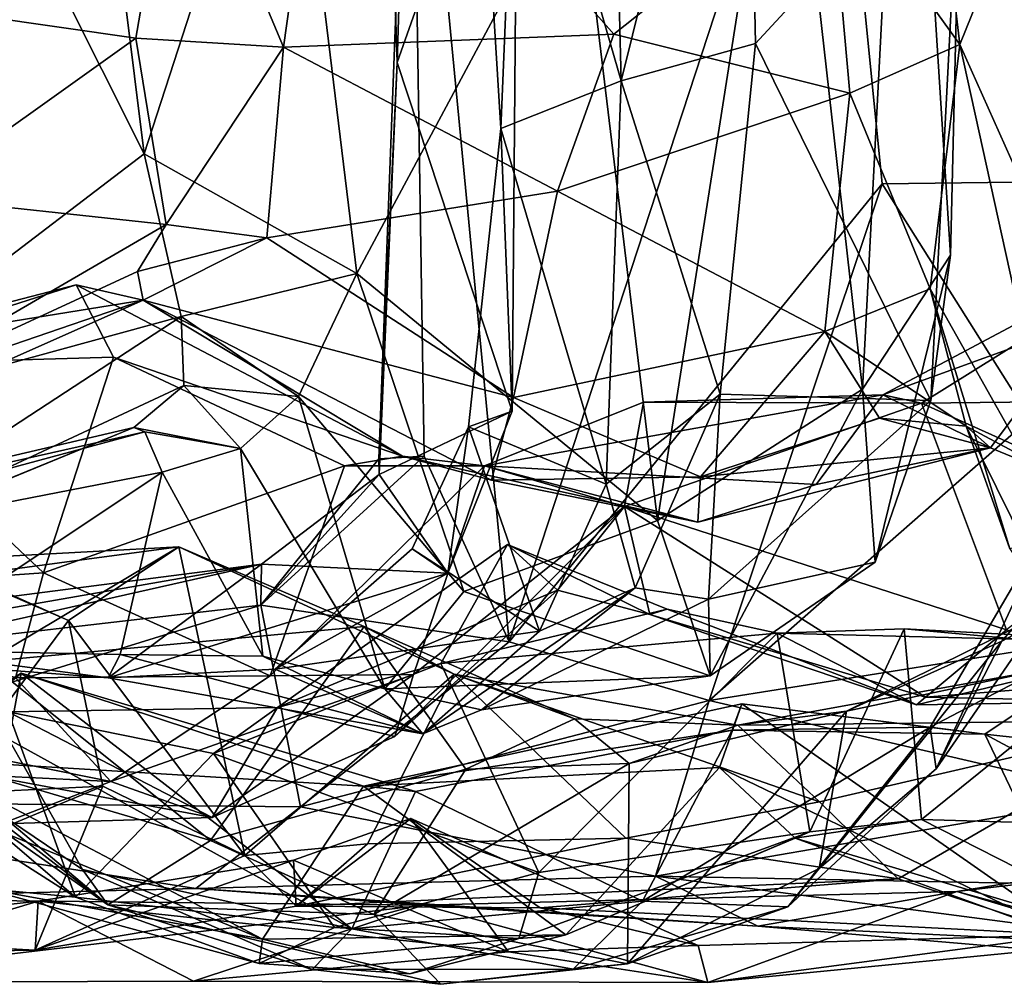
# Model space of a CAD drawing. Extents: x -18.3 to 17.8, y 1.4 to 2.6.
# Drawn here: x 13.6 to 14.2, y 1.5 to 2.1 of the extents above; entities that cross this region are included whole.
import ezdxf

# ---------------------------------------------------------------- set-up
doc = ezdxf.new("R2010")
doc.units = 0
doc.header["$MEASUREMENT"] = 0
doc.layers.add('1', color=7, linetype='CONTINUOUS')

msp = doc.modelspace()

# ---------------------------------------------------------------- linework, layer by layer
at = {"layer": '1'}
for points in [[(13.958576, 2.067065, 6.179718), (13.877444, 2.035003, 6.042069), (13.853074, 2.431866, 6.022421)], [(13.958576, 2.067065, 6.179718), (13.853074, 2.431866, 6.022421), (13.949676, 2.423042, 6.182542)], [(13.888923, 2.309877, 5.902048), (13.853074, 2.431866, 6.022421), (13.877444, 2.035003, 6.042069)], [(13.958576, 2.067065, 6.179718), (13.949676, 2.423042, 6.182542), (14.042499, 2.405785, 6.429747)], [(14.069287, 2.319782, 6.734262), (14.12109, 1.85931, 6.709648), (14.150297, 2.423182, 6.678037)], [(14.150297, 2.423182, 6.678037), (14.12109, 1.85931, 6.709648), (14.180469, 1.949585, 6.647036)], [(14.150297, 2.423182, 6.678037), (14.180469, 1.949585, 6.647036), (14.187341, 2.242179, 6.586946)], [(13.637343, 2.017838, 6.698319), (13.437123, 2.416941, 6.75159), (13.399558, 1.836352, 6.761646)], [(13.637343, 2.017838, 6.698319), (13.591008, 2.38995, 6.70485), (13.437123, 2.416941, 6.75159)], [(13.807775, 2.079562, 5.787043), (13.816859, 2.378598, 5.713022), (13.797027, 2.408672, 5.792917)], [(13.888923, 2.309877, 5.902048), (13.807775, 2.079562, 5.787043), (13.797027, 2.408672, 5.792917)], [(14.042499, 2.405785, 6.429747), (14.04903, 2.092177, 6.415937), (13.958576, 2.067065, 6.179718)], [(14.042499, 2.405785, 6.429747), (14.187341, 2.242179, 6.586946), (14.04903, 2.092177, 6.415937)], [(14.18655, 2.091603, 1.18009), (14.153779, 2.370676, 1.206182), (14.309577, 2.396128, 1.055234)], [(14.309577, 2.396128, 1.055234), (14.28215, 1.878136, 1.064465), (14.18655, 2.091603, 1.18009)], [(13.591008, 2.38995, 6.70485), (13.637343, 2.017838, 6.698319), (13.734354, 2.316924, 6.693434)], [(13.816859, 2.378598, 5.713022), (13.807775, 2.079562, 5.787043), (13.795298, 1.812346, 5.759151)], [(13.825878, 1.814276, 5.717274), (13.816859, 2.378598, 5.713022), (13.795298, 1.812346, 5.759151)], [(13.816859, 2.378598, 5.713022), (13.825878, 1.814276, 5.717274), (13.883188, 1.689179, 5.677623)], [(13.816859, 2.378598, 5.713022), (13.883188, 1.689179, 5.677623), (14.099386, 2.349519, 5.622088)], [(14.18655, 2.091603, 1.18009), (14.098688, 2.213937, 1.214697), (14.153779, 2.370676, 1.206182)], [(14.134257, 1.997739, 5.618283), (14.099386, 2.349519, 5.622088), (13.883188, 1.689179, 5.677623)], [(14.40154, 2.001036, 5.606242), (14.099386, 2.349519, 5.622088), (14.134257, 1.997739, 5.618283)], [(14.40154, 2.001036, 5.606242), (14.419096, 2.31734, 5.612803), (14.099386, 2.349519, 5.622088)], [(13.734354, 2.316924, 6.693434), (13.637343, 2.017838, 6.698319), (13.780514, 1.937209, 6.69925)], [(13.762903, 2.315059, 1.270448), (13.73115, 2.08977, 1.296697), (13.659946, 2.259346, 1.252868)], [(13.73115, 2.08977, 1.296697), (13.762903, 2.315059, 1.270448), (13.953598, 2.098559, 1.242202)], [(13.780514, 1.937209, 6.69925), (13.929312, 2.215343, 6.744045), (13.734354, 2.316924, 6.693434)], [(13.762903, 2.315059, 1.270448), (14.098688, 2.213937, 1.214697), (13.953598, 2.098559, 1.242202)], [(14.069287, 2.319782, 6.734262), (13.929312, 2.215343, 6.744045), (13.983137, 1.770741, 6.749367)], [(14.12109, 1.85931, 6.709648), (14.069287, 2.319782, 6.734262), (13.983137, 1.770741, 6.749367)], [(13.888923, 2.309877, 5.902048), (13.885187, 1.844485, 5.913253), (13.807775, 2.079562, 5.787043)], [(13.877444, 2.035003, 6.042069), (13.885187, 1.844485, 5.913253), (13.888923, 2.309877, 5.902048)], [(13.476444, 2.118074, 1.076589), (13.659946, 2.259346, 1.252868), (13.631799, 2.095827, 1.238984)], [(13.659946, 2.259346, 1.252868), (13.73115, 2.08977, 1.296697), (13.631799, 2.095827, 1.238984)], [(14.187341, 2.242179, 6.586946), (14.167055, 1.851756, 6.586267), (14.04903, 2.092177, 6.415937)], [(14.187341, 2.242179, 6.586946), (14.180469, 1.949585, 6.647036), (14.167055, 1.851756, 6.586267)], [(13.780514, 1.937209, 6.69925), (13.983137, 1.770741, 6.749367), (13.929312, 2.215343, 6.744045)], [(14.112462, 2.058765, 1.245077), (13.953598, 2.098559, 1.242202), (14.098688, 2.213937, 1.214697)], [(14.112462, 2.058765, 1.245077), (14.098688, 2.213937, 1.214697), (14.18655, 2.091603, 1.18009)], [(13.476444, 2.118074, 1.076589), (13.631799, 2.095827, 1.238984), (13.481519, 1.988741, 1.111267)], [(13.631799, 2.095827, 1.238984), (13.652129, 1.970294, 1.338799), (13.481519, 1.988741, 1.111267)], [(13.73115, 2.08977, 1.296697), (13.652129, 1.970294, 1.338799), (13.631799, 2.095827, 1.238984)], [(13.915634, 1.992733, 1.283265), (13.73115, 2.08977, 1.296697), (13.953598, 2.098559, 1.242202)], [(13.953598, 2.098559, 1.242202), (14.112462, 2.058765, 1.245077), (13.915634, 1.992733, 1.283265)], [(13.719969, 1.961412, 1.364871), (13.652129, 1.970294, 1.338799), (13.73115, 2.08977, 1.296697)], [(13.73115, 2.08977, 1.296697), (13.915634, 1.992733, 1.283265), (13.719969, 1.961412, 1.364871)], [(13.958576, 2.067065, 6.179718), (14.04903, 2.092177, 6.415937), (14.025152, 1.856029, 6.412849)], [(14.04903, 2.092177, 6.415937), (14.167055, 1.851756, 6.586267), (14.025152, 1.856029, 6.412849)], [(14.166593, 1.926854, 1.287126), (14.112462, 2.058765, 1.245077), (14.18655, 2.091603, 1.18009)], [(14.259058, 1.762947, 1.108928), (14.166593, 1.926854, 1.287126), (14.18655, 2.091603, 1.18009)], [(14.259058, 1.762947, 1.108928), (14.18655, 2.091603, 1.18009), (14.28215, 1.878136, 1.064465)], [(13.807775, 2.079562, 5.787043), (13.795535, 1.801854, 5.815411), (13.795298, 1.812346, 5.759151)], [(13.807775, 2.079562, 5.787043), (13.885187, 1.844485, 5.913253), (13.795535, 1.801854, 5.815411)], [(13.94844, 1.795368, 6.205672), (13.877444, 2.035003, 6.042069), (13.958576, 2.067065, 6.179718)], [(14.025152, 1.856029, 6.412849), (13.94844, 1.795368, 6.205672), (13.958576, 2.067065, 6.179718)], [(13.915634, 1.992733, 1.283265), (14.112462, 2.058765, 1.245077), (14.095727, 1.898088, 1.347208)], [(14.095727, 1.898088, 1.347208), (14.112462, 2.058765, 1.245077), (14.166593, 1.926854, 1.287126)], [(13.877444, 2.035003, 6.042069), (13.94844, 1.795368, 6.205672), (13.855633, 1.833869, 6.052473)], [(13.877444, 2.035003, 6.042069), (13.855633, 1.833869, 6.052473), (13.885187, 1.844485, 5.913253)], [(13.662286, 1.908369, 6.675348), (13.637343, 2.017838, 6.698319), (13.399558, 1.836352, 6.761646)], [(13.637343, 2.017838, 6.698319), (13.662286, 1.908369, 6.675348), (13.780514, 1.937209, 6.69925)], [(14.134257, 1.997739, 5.618283), (13.883188, 1.689179, 5.677623), (14.017758, 1.649505, 5.631332)], [(14.017758, 1.649505, 5.631332), (14.234112, 1.839648, 5.568173), (14.134257, 1.997739, 5.618283)], [(14.134257, 1.997739, 5.618283), (14.234112, 1.839648, 5.568173), (14.40154, 2.001036, 5.606242)], [(13.915634, 1.992733, 1.283265), (13.885949, 1.853827, 1.401939), (13.719969, 1.961412, 1.364871)], [(13.915634, 1.992733, 1.283265), (14.095727, 1.898088, 1.347208), (13.885949, 1.853827, 1.401939)], [(13.652129, 1.970294, 1.338799), (13.460894, 1.859168, 1.225907), (13.481519, 1.988741, 1.111267)], [(14.13476, 1.855565, 1.870001), (14.270923, 1.904984, 1.75956), (14.373727, 1.982645, 1.845256)], [(14.160807, 1.849995, 1.912173), (14.13476, 1.855565, 1.870001), (14.373727, 1.982645, 1.845256)], [(14.373727, 1.982645, 1.845256), (14.477715, 1.853593, 1.96451), (14.160807, 1.849995, 1.912173)], [(13.632817, 1.93856, 1.385913), (13.460894, 1.859168, 1.225907), (13.652129, 1.970294, 1.338799)], [(13.652129, 1.970294, 1.338799), (13.719969, 1.961412, 1.364871), (13.632817, 1.93856, 1.385913)], [(13.719969, 1.961412, 1.364871), (13.636632, 1.919223, 1.492187), (13.632817, 1.93856, 1.385913)], [(13.885949, 1.853827, 1.401939), (13.636632, 1.919223, 1.492187), (13.719969, 1.961412, 1.364871)], [(14.129722, 1.742714, 6.659979), (14.180469, 1.949585, 6.647036), (14.12109, 1.85931, 6.709648)], [(14.180469, 1.949585, 6.647036), (14.129722, 1.742714, 6.659979), (14.167055, 1.851756, 6.586267)], [(13.636632, 1.919223, 1.492187), (13.460894, 1.859168, 1.225907), (13.632817, 1.93856, 1.385913)], [(13.662286, 1.908369, 6.675348), (13.741264, 1.854382, 6.641509), (13.780514, 1.937209, 6.69925)], [(13.741264, 1.854382, 6.641509), (13.852512, 1.722973, 6.711812), (13.780514, 1.937209, 6.69925)], [(13.780514, 1.937209, 6.69925), (13.852512, 1.722973, 6.711812), (13.983137, 1.770741, 6.749367)], [(13.591453, 1.929679, 1.649144), (13.411199, 1.88281, 1.653406), (13.636632, 1.919223, 1.492187)], [(13.591453, 1.929679, 1.649144), (13.421402, 1.875191, 1.716399), (13.411199, 1.88281, 1.653406)], [(13.421402, 1.875191, 1.716399), (13.591453, 1.929679, 1.649144), (13.61669, 1.880985, 1.704999)], [(13.811368, 1.814085, 1.721384), (13.61669, 1.880985, 1.704999), (13.591453, 1.929679, 1.649144)], [(13.636632, 1.919223, 1.492187), (13.811368, 1.814085, 1.721384), (13.591453, 1.929679, 1.649144)], [(14.095727, 1.898088, 1.347208), (14.166593, 1.926854, 1.287126), (14.190976, 1.83436, 1.403288)], [(14.220283, 1.751829, 1.2141), (14.166593, 1.926854, 1.287126), (14.259058, 1.762947, 1.108928)], [(14.166593, 1.926854, 1.287126), (14.220283, 1.751829, 1.2141), (14.190976, 1.83436, 1.403288)], [(13.411199, 1.88281, 1.653406), (13.420999, 1.823654, 1.462711), (13.636632, 1.919223, 1.492187)], [(13.420999, 1.823654, 1.462711), (13.460894, 1.859168, 1.225907), (13.636632, 1.919223, 1.492187)], [(13.636632, 1.919223, 1.492187), (13.871225, 1.798017, 1.576104), (13.811368, 1.814085, 1.721384)], [(13.885949, 1.853827, 1.401939), (13.871225, 1.798017, 1.576104), (13.636632, 1.919223, 1.492187)], [(13.399558, 1.836352, 6.761646), (13.409443, 1.742949, 6.719817), (13.662286, 1.908369, 6.675348)], [(13.664034, 1.861886, 6.623172), (13.662286, 1.908369, 6.675348), (13.409443, 1.742949, 6.719817)], [(13.664034, 1.861886, 6.623172), (13.741264, 1.854382, 6.641509), (13.662286, 1.908369, 6.675348)], [(14.13476, 1.855565, 1.870001), (14.20726, 1.819822, 1.59011), (14.270923, 1.904984, 1.75956)], [(14.270923, 1.904984, 1.75956), (14.20726, 1.819822, 1.59011), (14.255196, 1.800051, 1.570642)], [(14.012055, 1.800234, 1.498182), (13.885949, 1.853827, 1.401939), (14.095727, 1.898088, 1.347208)], [(14.095727, 1.898088, 1.347208), (14.132622, 1.839839, 1.450203), (14.012055, 1.800234, 1.498182)], [(14.095727, 1.898088, 1.347208), (14.190976, 1.83436, 1.403288), (14.132622, 1.839839, 1.450203)], [(13.569433, 1.735513, 1.78841), (13.421402, 1.875191, 1.716399), (13.61669, 1.880985, 1.704999)], [(13.569433, 1.735513, 1.78841), (13.61669, 1.880985, 1.704999), (13.772131, 1.807749, 1.765102)], [(13.811368, 1.814085, 1.721384), (13.772131, 1.807749, 1.765102), (13.61669, 1.880985, 1.704999)], [(13.421402, 1.875191, 1.716399), (13.569433, 1.735513, 1.78841), (13.395641, 1.723391, 1.828076)], [(13.630408, 1.833498, 6.548379), (13.664034, 1.861886, 6.623172), (13.409443, 1.742949, 6.719817)], [(13.702225, 1.819368, 6.532176), (13.664034, 1.861886, 6.623172), (13.630408, 1.833498, 6.548379)], [(13.702225, 1.819368, 6.532176), (13.741264, 1.854382, 6.641509), (13.664034, 1.861886, 6.623172)], [(13.983137, 1.770741, 6.749367), (14.018421, 1.6661, 6.710277), (14.12109, 1.85931, 6.709648)], [(14.12109, 1.85931, 6.709648), (14.018421, 1.6661, 6.710277), (14.129722, 1.742714, 6.659979)], [(13.702225, 1.819368, 6.532176), (13.799371, 1.657404, 6.604833), (13.741264, 1.854382, 6.641509)], [(13.741264, 1.854382, 6.641509), (13.799371, 1.657404, 6.604833), (13.852512, 1.722973, 6.711812)], [(14.13476, 1.855565, 1.870001), (13.866436, 1.807718, 1.822621), (14.089954, 1.795124, 1.728018)], [(13.866436, 1.807718, 1.822621), (14.13476, 1.855565, 1.870001), (13.973674, 1.850518, 1.955596)], [(13.973674, 1.850518, 1.955596), (13.960756, 1.780367, 2.049284), (13.866436, 1.807718, 1.822621)], [(13.871225, 1.798017, 1.576104), (13.885949, 1.853827, 1.401939), (14.012055, 1.800234, 1.498182)], [(13.94844, 1.795368, 6.205672), (14.025152, 1.856029, 6.412849), (13.967975, 1.725353, 6.44126)], [(14.160807, 1.849995, 1.912173), (13.960756, 1.780367, 2.049284), (13.973674, 1.850518, 1.955596)], [(14.01731, 1.717868, 6.55089), (13.967975, 1.725353, 6.44126), (14.025152, 1.856029, 6.412849)], [(13.973674, 1.850518, 1.955596), (14.13476, 1.855565, 1.870001), (14.160807, 1.849995, 1.912173)], [(14.01731, 1.717868, 6.55089), (14.025152, 1.856029, 6.412849), (14.167055, 1.851756, 6.586267)], [(14.167055, 1.851756, 6.586267), (14.129722, 1.742714, 6.659979), (14.01731, 1.717868, 6.55089)], [(14.13476, 1.855565, 1.870001), (14.089954, 1.795124, 1.728018), (14.20726, 1.819822, 1.59011)], [(14.321286, 1.777502, 1.997776), (14.160807, 1.849995, 1.912173), (14.477715, 1.853593, 1.96451)], [(13.841723, 1.735297, 5.930244), (13.795535, 1.801854, 5.815411), (13.885187, 1.844485, 5.913253)], [(13.855633, 1.833869, 6.052473), (13.841723, 1.735297, 5.930244), (13.885187, 1.844485, 5.913253)], [(14.160807, 1.849995, 1.912173), (14.218186, 1.697127, 2.092027), (13.960756, 1.780367, 2.049284)], [(14.321286, 1.777502, 1.997776), (14.218186, 1.697127, 2.092027), (14.160807, 1.849995, 1.912173)], [(14.132622, 1.839839, 1.450203), (14.20726, 1.819822, 1.59011), (14.012055, 1.800234, 1.498182)], [(14.234112, 1.839648, 5.568173), (14.017758, 1.649505, 5.631332), (14.412349, 1.712484, 5.45329)], [(14.190976, 1.83436, 1.403288), (14.20726, 1.819822, 1.59011), (14.132622, 1.839839, 1.450203)], [(13.637637, 1.830544, 6.382705), (13.630408, 1.833498, 6.548379), (13.109616, 1.711715, 6.311465)], [(13.109616, 1.711715, 6.311465), (13.630408, 1.833498, 6.548379), (13.428337, 1.750494, 6.58339)], [(13.244781, 1.724516, 6.23667), (13.637637, 1.830544, 6.382705), (13.109616, 1.711715, 6.311465)], [(13.637637, 1.830544, 6.382705), (13.244781, 1.724516, 6.23667), (13.64942, 1.803416, 6.282085)], [(13.428337, 1.750494, 6.58339), (13.630408, 1.833498, 6.548379), (13.409443, 1.742949, 6.719817)], [(13.630408, 1.833498, 6.548379), (13.637637, 1.830544, 6.382705), (13.702225, 1.819368, 6.532176)], [(13.637637, 1.830544, 6.382705), (13.64942, 1.803416, 6.282085), (13.702225, 1.819368, 6.532176)], [(13.855633, 1.833869, 6.052473), (13.903659, 1.696322, 6.255294), (13.817836, 1.751652, 6.072338)], [(13.855633, 1.833869, 6.052473), (13.817836, 1.751652, 6.072338), (13.841723, 1.735297, 5.930244)], [(13.94844, 1.795368, 6.205672), (13.903659, 1.696322, 6.255294), (13.855633, 1.833869, 6.052473)], [(14.220283, 1.751829, 1.2141), (14.26213, 1.690469, 1.460739), (14.190976, 1.83436, 1.403288)], [(14.190976, 1.83436, 1.403288), (14.26213, 1.690469, 1.460739), (14.255196, 1.800051, 1.570642)], [(14.20726, 1.819822, 1.59011), (14.190976, 1.83436, 1.403288), (14.255196, 1.800051, 1.570642)], [(13.702225, 1.819368, 6.532176), (13.64942, 1.803416, 6.282085), (13.717314, 1.679418, 6.278525)], [(13.717314, 1.679418, 6.278525), (13.799371, 1.657404, 6.604833), (13.702225, 1.819368, 6.532176)], [(14.010214, 1.769678, 1.641812), (14.012055, 1.800234, 1.498182), (14.20726, 1.819822, 1.59011)], [(14.20726, 1.819822, 1.59011), (14.089954, 1.795124, 1.728018), (14.010214, 1.769678, 1.641812)], [(13.825878, 1.814276, 5.717274), (13.795298, 1.812346, 5.759151), (13.715765, 1.713687, 5.790257)], [(13.715765, 1.713687, 5.790257), (13.883188, 1.689179, 5.677623), (13.825878, 1.814276, 5.717274)], [(13.795298, 1.812346, 5.759151), (13.795535, 1.801854, 5.815411), (13.715765, 1.713687, 5.790257)], [(13.811368, 1.814085, 1.721384), (13.866436, 1.807718, 1.822621), (13.772131, 1.807749, 1.765102)], [(13.811368, 1.814085, 1.721384), (13.871225, 1.798017, 1.576104), (14.010214, 1.769678, 1.641812)], [(13.866436, 1.807718, 1.822621), (13.811368, 1.814085, 1.721384), (14.010214, 1.769678, 1.641812)], [(13.722193, 1.666056, 1.898332), (13.569433, 1.735513, 1.78841), (13.772131, 1.807749, 1.765102)], [(13.866436, 1.807718, 1.822621), (13.722193, 1.666056, 1.898332), (13.772131, 1.807749, 1.765102)], [(13.818662, 1.666993, 1.97685), (13.722193, 1.666056, 1.898332), (13.866436, 1.807718, 1.822621)], [(13.960756, 1.780367, 2.049284), (13.818662, 1.666993, 1.97685), (13.866436, 1.807718, 1.822621)], [(13.866436, 1.807718, 1.822621), (14.010214, 1.769678, 1.641812), (14.089954, 1.795124, 1.728018)], [(13.469815, 1.683676, 6.110687), (13.64942, 1.803416, 6.282085), (13.244781, 1.724516, 6.23667)], [(13.621026, 1.680448, 6.158433), (13.64942, 1.803416, 6.282085), (13.469815, 1.683676, 6.110687)], [(13.64942, 1.803416, 6.282085), (13.621026, 1.680448, 6.158433), (13.717314, 1.679418, 6.278525)], [(13.715765, 1.713687, 5.790257), (13.795535, 1.801854, 5.815411), (13.716429, 1.741501, 5.839962)], [(13.841723, 1.735297, 5.930244), (13.716429, 1.741501, 5.839962), (13.795535, 1.801854, 5.815411)], [(13.871225, 1.798017, 1.576104), (14.012055, 1.800234, 1.498182), (14.010214, 1.769678, 1.641812)], [(13.967975, 1.725353, 6.44126), (13.903659, 1.696322, 6.255294), (13.94844, 1.795368, 6.205672)], [(13.960756, 1.780367, 2.049284), (13.915692, 1.723854, 2.200074), (13.806143, 1.6252, 2.172438)], [(13.818662, 1.666993, 1.97685), (13.960756, 1.780367, 2.049284), (13.806143, 1.6252, 2.172438)], [(13.915692, 1.723854, 2.200074), (13.960756, 1.780367, 2.049284), (13.9778, 1.707576, 2.241247)], [(13.960756, 1.780367, 2.049284), (14.163622, 1.651749, 2.207904), (13.9778, 1.707576, 2.241247)], [(14.163622, 1.651749, 2.207904), (13.960756, 1.780367, 2.049284), (14.218186, 1.697127, 2.092027)], [(14.170781, 1.603512, 3.575548), (14.250342, 1.774531, 3.417248), (14.291794, 1.779127, 3.542954)], [(14.215041, 1.689572, 3.718823), (14.170781, 1.603512, 3.575548), (14.291794, 1.779127, 3.542954)], [(14.291794, 1.779127, 3.542954), (14.352283, 1.762024, 3.656927), (14.215041, 1.689572, 3.718823)], [(14.018421, 1.6661, 6.710277), (13.983137, 1.770741, 6.749367), (13.852512, 1.722973, 6.711812)], [(14.250342, 1.774531, 3.417248), (14.170781, 1.603512, 3.575548), (14.166731, 1.631531, 3.35709)], [(14.369994, 1.738144, 3.377628), (14.250342, 1.774531, 3.417248), (14.166731, 1.631531, 3.35709)], [(14.352283, 1.762024, 3.656927), (14.239504, 1.669725, 3.897124), (14.110382, 1.642396, 3.845558)], [(14.352283, 1.762024, 3.656927), (14.110382, 1.642396, 3.845558), (14.215041, 1.689572, 3.718823)], [(13.660753, 1.753053, 3.972608), (13.518173, 1.734026, 4.058699), (13.545338, 1.746801, 3.950916)], [(13.586365, 1.703516, 4.169535), (13.518173, 1.734026, 4.058699), (13.660753, 1.753053, 3.972608)], [(13.660753, 1.753053, 3.972608), (13.545338, 1.746801, 3.950916), (13.531057, 1.675781, 3.850007)], [(13.660753, 1.753053, 3.972608), (13.531057, 1.675781, 3.850007), (13.785511, 1.699443, 3.972321)], [(13.660753, 1.753053, 3.972608), (13.705106, 1.544999, 4.629035), (13.586365, 1.703516, 4.169535)], [(13.785511, 1.699443, 3.972321), (13.846119, 1.66722, 4.073954), (13.660753, 1.753053, 3.972608)], [(13.846119, 1.66722, 4.073954), (13.705106, 1.544999, 4.629035), (13.660753, 1.753053, 3.972608)], [(13.903659, 1.696322, 6.255294), (13.725513, 1.670707, 6.088614), (13.817836, 1.751652, 6.072338)], [(13.817836, 1.751652, 6.072338), (13.725513, 1.670707, 6.088614), (13.841723, 1.735297, 5.930244)], [(13.915692, 1.723854, 2.200074), (13.882084, 1.754708, 2.384609), (13.727163, 1.644817, 2.397807)], [(13.837104, 1.674484, 2.449864), (13.727163, 1.644817, 2.397807), (13.882084, 1.754708, 2.384609)], [(13.98959, 1.710998, 2.45644), (13.837104, 1.674484, 2.449864), (13.882084, 1.754708, 2.384609)], [(13.9778, 1.707576, 2.241247), (13.98959, 1.710998, 2.45644), (13.882084, 1.754708, 2.384609)], [(13.915692, 1.723854, 2.200074), (13.9778, 1.707576, 2.241247), (13.882084, 1.754708, 2.384609)], [(13.271279, 1.68392, 5.986109), (13.249842, 1.659832, 5.92596), (13.716429, 1.741501, 5.839962)], [(13.715765, 1.713687, 5.790257), (13.716429, 1.741501, 5.839962), (13.249842, 1.659832, 5.92596)], [(13.436423, 1.678356, 6.046241), (13.271279, 1.68392, 5.986109), (13.716429, 1.741501, 5.839962)], [(13.436423, 1.678356, 6.046241), (13.716429, 1.741501, 5.839962), (13.613053, 1.664731, 6.068681)], [(13.498397, 1.741523, 4.255008), (13.586365, 1.703516, 4.169535), (13.49943, 1.586372, 4.734204)], [(13.498397, 1.741523, 4.255008), (13.518173, 1.734026, 4.058699), (13.586365, 1.703516, 4.169535)], [(13.613053, 1.664731, 6.068681), (13.716429, 1.741501, 5.839962), (13.841723, 1.735297, 5.930244)], [(14.01731, 1.717868, 6.55089), (14.129722, 1.742714, 6.659979), (14.018421, 1.6661, 6.710277)], [(14.369994, 1.738144, 3.377628), (14.166731, 1.631531, 3.35709), (14.20349, 1.626831, 3.316732)], [(14.20349, 1.626831, 3.316732), (14.480564, 1.596186, 3.286091), (14.369994, 1.738144, 3.377628)], [(13.550658, 1.664908, 1.859547), (13.395641, 1.723391, 1.828076), (13.569433, 1.735513, 1.78841)], [(13.722193, 1.666056, 1.898332), (13.550658, 1.664908, 1.859547), (13.569433, 1.735513, 1.78841)], [(13.725513, 1.670707, 6.088614), (13.613053, 1.664731, 6.068681), (13.841723, 1.735297, 5.930244)], [(13.903659, 1.696322, 6.255294), (13.967975, 1.725353, 6.44126), (13.824953, 1.627164, 6.353375)], [(13.824953, 1.627164, 6.353375), (13.967975, 1.725353, 6.44126), (13.864469, 1.643293, 6.540764)], [(13.967975, 1.725353, 6.44126), (14.01731, 1.717868, 6.55089), (13.864469, 1.643293, 6.540764)], [(13.806143, 1.6252, 2.172438), (13.915692, 1.723854, 2.200074), (13.727163, 1.644817, 2.397807)], [(13.799371, 1.657404, 6.604833), (14.018421, 1.6661, 6.710277), (13.852512, 1.722973, 6.711812)], [(13.864469, 1.643293, 6.540764), (14.01731, 1.717868, 6.55089), (14.018421, 1.6661, 6.710277)], [(13.715765, 1.713687, 5.790257), (13.249842, 1.659832, 5.92596), (13.290462, 1.582155, 5.854475)], [(13.715765, 1.713687, 5.790257), (13.290462, 1.582155, 5.854475), (13.742534, 1.577962, 5.714961)], [(13.883188, 1.689179, 5.677623), (13.715765, 1.713687, 5.790257), (13.742534, 1.577962, 5.714961)], [(14.063653, 1.694986, 2.54769), (13.837104, 1.674484, 2.449864), (13.98959, 1.710998, 2.45644)], [(13.98959, 1.710998, 2.45644), (13.9778, 1.707576, 2.241247), (14.157524, 1.646538, 2.396781)], [(14.157524, 1.646538, 2.396781), (14.063653, 1.694986, 2.54769), (13.98959, 1.710998, 2.45644)], [(14.017758, 1.649505, 5.631332), (14.294966, 1.58506, 5.451974), (14.412349, 1.712484, 5.45329)], [(14.163622, 1.651749, 2.207904), (14.157524, 1.646538, 2.396781), (13.9778, 1.707576, 2.241247)], [(13.586365, 1.703516, 4.169535), (13.609508, 1.591717, 4.523687), (13.49943, 1.586372, 4.734204)], [(13.531057, 1.675781, 3.850007), (13.681891, 1.555141, 3.820167), (13.785511, 1.699443, 3.972321)], [(13.609508, 1.591717, 4.523687), (13.586365, 1.703516, 4.169535), (13.705106, 1.544999, 4.629035)], [(13.681891, 1.555141, 3.820167), (13.853843, 1.603254, 3.906941), (13.785511, 1.699443, 3.972321)], [(13.785511, 1.699443, 3.972321), (13.853843, 1.603254, 3.906941), (13.927165, 1.637183, 4.019278)], [(13.785511, 1.699443, 3.972321), (13.927165, 1.637183, 4.019278), (13.846119, 1.66722, 4.073954)], [(14.063653, 1.694986, 2.54769), (14.149224, 1.697805, 2.635355), (14.085595, 1.56096, 2.786237)], [(14.149224, 1.697805, 2.635355), (14.063653, 1.694986, 2.54769), (14.330013, 1.688185, 2.532744)], [(14.160842, 1.56926, 2.785885), (14.085595, 1.56096, 2.786237), (14.149224, 1.697805, 2.635355)], [(14.330013, 1.688185, 2.532744), (14.302512, 1.68382, 2.617663), (14.149224, 1.697805, 2.635355)], [(14.302512, 1.68382, 2.617663), (14.160842, 1.56926, 2.785885), (14.149224, 1.697805, 2.635355)], [(13.352292, 1.669566, 2.615311), (13.383018, 1.695186, 2.508609), (13.591101, 1.516945, 2.676838)], [(13.591101, 1.516945, 2.676838), (13.383018, 1.695186, 2.508609), (13.545795, 1.641811, 2.475652)], [(13.725513, 1.670707, 6.088614), (13.903659, 1.696322, 6.255294), (13.824953, 1.627164, 6.353375)], [(14.063653, 1.694986, 2.54769), (13.903175, 1.533606, 2.623326), (13.837104, 1.674484, 2.449864)], [(14.063653, 1.694986, 2.54769), (14.085595, 1.56096, 2.786237), (13.903175, 1.533606, 2.623326)], [(14.063653, 1.694986, 2.54769), (14.157524, 1.646538, 2.396781), (14.330013, 1.688185, 2.532744)], [(14.163622, 1.651749, 2.207904), (14.218186, 1.697127, 2.092027), (14.371771, 1.668327, 2.282873)], [(13.883188, 1.689179, 5.677623), (13.742534, 1.577962, 5.714961), (14.017758, 1.649505, 5.631332)], [(14.110382, 1.642396, 3.845558), (14.091985, 1.536347, 3.682884), (14.215041, 1.689572, 3.718823)], [(14.215041, 1.689572, 3.718823), (14.091985, 1.536347, 3.682884), (14.170781, 1.603512, 3.575548)], [(14.330013, 1.688185, 2.532744), (14.157524, 1.646538, 2.396781), (14.298629, 1.648965, 2.39363)], [(13.469815, 1.683676, 6.110687), (13.436423, 1.678356, 6.046241), (13.613053, 1.664731, 6.068681)], [(13.469815, 1.683676, 6.110687), (13.613053, 1.664731, 6.068681), (13.621026, 1.680448, 6.158433)], [(13.613053, 1.664731, 6.068681), (13.824953, 1.627164, 6.353375), (13.621026, 1.680448, 6.158433)], [(13.621026, 1.680448, 6.158433), (13.824953, 1.627164, 6.353375), (13.717314, 1.679418, 6.278525)], [(13.717314, 1.679418, 6.278525), (13.824953, 1.627164, 6.353375), (13.799371, 1.657404, 6.604833)], [(14.302512, 1.68382, 2.617663), (14.37472, 1.563149, 2.714803), (14.160842, 1.56926, 2.785885)], [(13.496636, 1.609677, 3.725173), (13.681891, 1.555141, 3.820167), (13.531057, 1.675781, 3.850007)], [(13.683983, 1.61385, 2.471057), (13.837104, 1.674484, 2.449864), (13.903175, 1.533606, 2.623326)], [(13.727163, 1.644817, 2.397807), (13.837104, 1.674484, 2.449864), (13.683983, 1.61385, 2.471057)], [(13.529211, 1.522774, 2.797853), (13.352292, 1.669566, 2.615311), (13.591101, 1.516945, 2.676838)], [(13.550658, 1.664908, 1.859547), (13.614942, 1.594849, 1.979982), (13.363118, 1.645431, 1.948621)], [(13.546193, 1.623266, 3.291968), (13.442756, 1.598934, 3.335707), (13.554541, 1.667851, 3.201303)], [(13.442756, 1.598934, 3.335707), (13.486533, 1.609899, 3.072957), (13.554541, 1.667851, 3.201303)], [(13.554541, 1.667851, 3.201303), (13.486533, 1.609899, 3.072957), (13.784926, 1.591723, 3.168019)], [(13.777055, 1.495632, 3.376274), (13.546193, 1.623266, 3.291968), (13.554541, 1.667851, 3.201303)], [(13.550658, 1.664908, 1.859547), (13.722193, 1.666056, 1.898332), (13.614942, 1.594849, 1.979982)], [(13.820057, 1.58827, 3.226148), (13.777055, 1.495632, 3.376274), (13.554541, 1.667851, 3.201303)], [(13.554541, 1.667851, 3.201303), (13.784926, 1.591723, 3.168019), (13.820057, 1.58827, 3.226148)], [(13.824953, 1.627164, 6.353375), (13.613053, 1.664731, 6.068681), (13.725513, 1.670707, 6.088614)], [(13.818662, 1.666993, 1.97685), (13.614942, 1.594849, 1.979982), (13.722193, 1.666056, 1.898332)], [(13.683129, 1.570725, 2.142552), (13.614942, 1.594849, 1.979982), (13.818662, 1.666993, 1.97685)], [(13.818662, 1.666993, 1.97685), (13.806143, 1.6252, 2.172438), (13.683129, 1.570725, 2.142552)], [(13.787614, 1.552839, 4.499292), (13.705106, 1.544999, 4.629035), (13.846119, 1.66722, 4.073954)], [(13.96172, 1.556859, 4.484333), (13.787614, 1.552839, 4.499292), (13.846119, 1.66722, 4.073954)], [(13.799371, 1.657404, 6.604833), (13.864469, 1.643293, 6.540764), (14.018421, 1.6661, 6.710277)], [(14.092167, 1.581172, 4.279742), (13.846119, 1.66722, 4.073954), (14.037158, 1.632868, 4.091144)], [(13.96172, 1.556859, 4.484333), (13.846119, 1.66722, 4.073954), (14.092167, 1.581172, 4.279742)], [(13.846119, 1.66722, 4.073954), (13.927165, 1.637183, 4.019278), (14.037158, 1.632868, 4.091144)], [(14.239504, 1.669725, 3.897124), (14.329729, 1.636291, 4.036756), (14.037158, 1.632868, 4.091144)], [(14.037158, 1.632868, 4.091144), (14.110382, 1.642396, 3.845558), (14.239504, 1.669725, 3.897124)], [(14.371771, 1.668327, 2.282873), (14.298629, 1.648965, 2.39363), (14.163622, 1.651749, 2.207904)], [(13.612742, 1.511801, 3.630323), (13.40037, 1.661221, 3.564844), (13.490154, 1.60696, 3.384706)], [(13.40037, 1.661221, 3.564844), (13.612742, 1.511801, 3.630323), (13.496636, 1.609677, 3.725173)], [(13.864469, 1.643293, 6.540764), (13.799371, 1.657404, 6.604833), (13.824953, 1.627164, 6.353375)], [(14.157524, 1.646538, 2.396781), (14.163622, 1.651749, 2.207904), (14.298629, 1.648965, 2.39363)], [(13.402995, 1.605307, 2.046163), (13.363118, 1.645431, 1.948621), (13.614942, 1.594849, 1.979982)], [(13.545795, 1.641811, 2.475652), (13.683129, 1.570725, 2.142552), (13.727163, 1.644817, 2.397807)], [(13.727163, 1.644817, 2.397807), (13.683983, 1.61385, 2.471057), (13.545795, 1.641811, 2.475652)], [(13.806143, 1.6252, 2.172438), (13.727163, 1.644817, 2.397807), (13.683129, 1.570725, 2.142552)], [(13.981763, 1.531114, 5.572111), (14.017758, 1.649505, 5.631332), (13.742534, 1.577962, 5.714961)], [(13.784926, 1.591723, 3.168019), (14.024834, 1.604448, 3.075612), (14.039757, 1.647237, 3.183475)], [(13.784926, 1.591723, 3.168019), (14.039757, 1.647237, 3.183475), (14.033384, 1.62944, 3.248827)], [(14.017758, 1.649505, 5.631332), (13.981763, 1.531114, 5.572111), (14.294966, 1.58506, 5.451974)], [(14.270841, 1.485858, 3.10902), (14.039757, 1.647237, 3.183475), (14.024834, 1.604448, 3.075612)], [(14.20349, 1.626831, 3.316732), (14.033384, 1.62944, 3.248827), (14.039757, 1.647237, 3.183475)], [(14.039757, 1.647237, 3.183475), (14.270841, 1.485858, 3.10902), (14.20349, 1.626831, 3.316732)], [(13.545795, 1.641811, 2.475652), (13.531188, 1.599104, 2.317924), (13.683129, 1.570725, 2.142552)], [(13.545795, 1.641811, 2.475652), (13.683983, 1.61385, 2.471057), (13.591101, 1.516945, 2.676838)], [(13.964002, 1.606973, 3.908468), (13.962798, 1.472142, 3.688301), (14.110382, 1.642396, 3.845558)], [(14.110382, 1.642396, 3.845558), (13.962798, 1.472142, 3.688301), (14.091985, 1.536347, 3.682884)], [(14.110382, 1.642396, 3.845558), (14.037158, 1.632868, 4.091144), (13.964002, 1.606973, 3.908468)], [(13.964002, 1.606973, 3.908468), (13.927165, 1.637183, 4.019278), (13.853843, 1.603254, 3.906941)], [(13.927165, 1.637183, 4.019278), (13.964002, 1.606973, 3.908468), (14.037158, 1.632868, 4.091144)], [(14.033384, 1.62944, 3.248827), (14.166731, 1.631531, 3.35709), (13.972844, 1.514243, 3.39238)], [(14.166731, 1.631531, 3.35709), (14.070828, 1.510511, 3.53774), (13.972844, 1.514243, 3.39238)], [(14.166731, 1.631531, 3.35709), (14.033384, 1.62944, 3.248827), (14.20349, 1.626831, 3.316732)], [(14.092167, 1.581172, 4.279742), (14.037158, 1.632868, 4.091144), (14.329729, 1.636291, 4.036756)], [(14.166731, 1.631531, 3.35709), (14.170781, 1.603512, 3.575548), (14.070828, 1.510511, 3.53774)], [(14.092167, 1.581172, 4.279742), (14.329729, 1.636291, 4.036756), (14.145131, 1.529292, 4.539971)], [(14.145131, 1.529292, 4.539971), (14.329729, 1.636291, 4.036756), (14.259741, 1.491526, 4.62723)], [(13.784926, 1.591723, 3.168019), (14.033384, 1.62944, 3.248827), (13.820057, 1.58827, 3.226148)], [(14.033384, 1.62944, 3.248827), (13.972844, 1.514243, 3.39238), (13.820057, 1.58827, 3.226148)], [(14.20349, 1.626831, 3.316732), (14.437386, 1.501358, 3.181743), (14.480564, 1.596186, 3.286091)], [(14.437386, 1.501358, 3.181743), (14.20349, 1.626831, 3.316732), (14.270841, 1.485858, 3.10902)], [(13.546193, 1.623266, 3.291968), (13.59577, 1.535599, 3.433349), (13.490154, 1.60696, 3.384706)], [(13.59577, 1.535599, 3.433349), (13.546193, 1.623266, 3.291968), (13.777055, 1.495632, 3.376274)], [(13.683983, 1.61385, 2.471057), (13.765395, 1.496496, 2.652143), (13.591101, 1.516945, 2.676838)], [(13.683983, 1.61385, 2.471057), (13.903175, 1.533606, 2.623326), (13.765395, 1.496496, 2.652143)], [(13.541149, 1.566395, 2.162124), (13.402995, 1.605307, 2.046163), (13.614942, 1.594849, 1.979982)], [(13.716915, 1.488615, 2.975858), (13.486533, 1.609899, 3.072957), (13.449112, 1.599029, 3.016242)], [(13.784926, 1.591723, 3.168019), (13.486533, 1.609899, 3.072957), (13.716915, 1.488615, 2.975858)], [(13.59577, 1.535599, 3.433349), (13.612742, 1.511801, 3.630323), (13.490154, 1.60696, 3.384706)], [(13.681891, 1.555141, 3.820167), (13.496636, 1.609677, 3.725173), (13.612742, 1.511801, 3.630323)], [(13.853843, 1.603254, 3.906941), (13.791963, 1.505242, 3.780717), (13.964002, 1.606973, 3.908468)], [(13.964002, 1.606973, 3.908468), (13.791963, 1.505242, 3.780717), (13.962798, 1.472142, 3.688301)], [(13.529211, 1.522774, 2.797853), (13.716915, 1.488615, 2.975858), (13.449112, 1.599029, 3.016242)], [(13.683129, 1.570725, 2.142552), (13.531188, 1.599104, 2.317924), (13.541149, 1.566395, 2.162124)], [(13.681891, 1.555141, 3.820167), (13.791963, 1.505242, 3.780717), (13.853843, 1.603254, 3.906941)], [(13.921398, 1.491669, 2.944368), (14.024834, 1.604448, 3.075612), (13.784926, 1.591723, 3.168019)], [(13.921398, 1.491669, 2.944368), (14.075852, 1.556706, 2.957837), (14.024834, 1.604448, 3.075612)], [(14.024834, 1.604448, 3.075612), (14.075852, 1.556706, 2.957837), (14.270841, 1.485858, 3.10902)], [(14.170781, 1.603512, 3.575548), (14.091985, 1.536347, 3.682884), (14.070828, 1.510511, 3.53774)], [(13.563839, 1.481273, 5.038431), (13.369169, 1.491532, 5.197495), (13.609508, 1.591717, 4.523687)], [(13.609508, 1.591717, 4.523687), (13.369169, 1.491532, 5.197495), (13.49943, 1.586372, 4.734204)], [(13.541149, 1.566395, 2.162124), (13.614942, 1.594849, 1.979982), (13.683129, 1.570725, 2.142552)], [(13.609508, 1.591717, 4.523687), (13.705106, 1.544999, 4.629035), (13.563839, 1.481273, 5.038431)], [(13.784926, 1.591723, 3.168019), (13.716915, 1.488615, 2.975858), (13.921398, 1.491669, 2.944368)], [(13.820057, 1.58827, 3.226148), (13.972844, 1.514243, 3.39238), (13.777055, 1.495632, 3.376274)], [(14.417043, 1.522699, 5.314788), (14.294966, 1.58506, 5.451974), (13.981763, 1.531114, 5.572111)], [(13.403934, 1.516057, 5.718807), (13.671996, 1.522779, 5.684422), (13.290462, 1.582155, 5.854475)], [(13.742534, 1.577962, 5.714961), (13.290462, 1.582155, 5.854475), (13.671996, 1.522779, 5.684422)], [(14.092167, 1.581172, 4.279742), (14.145131, 1.529292, 4.539971), (13.96172, 1.556859, 4.484333)], [(13.981763, 1.531114, 5.572111), (13.742534, 1.577962, 5.714961), (13.671996, 1.522779, 5.684422)], [(13.737984, 1.541831, 5.111304), (13.739691, 1.510956, 4.856183), (13.816822, 1.569909, 5.003556)], [(13.737984, 1.541831, 5.111304), (13.816822, 1.569909, 5.003556), (13.882728, 1.480267, 5.119568)], [(13.903939, 1.509739, 4.834743), (13.816822, 1.569909, 5.003556), (13.739691, 1.510956, 4.856183)], [(14.010496, 1.484535, 4.935597), (13.816822, 1.569909, 5.003556), (13.903939, 1.509739, 4.834743)], [(14.010496, 1.484535, 4.935597), (13.882728, 1.480267, 5.119568), (13.816822, 1.569909, 5.003556)], [(14.340989, 1.477698, 2.858901), (14.075852, 1.556706, 2.957837), (14.160842, 1.56926, 2.785885)], [(14.160842, 1.56926, 2.785885), (14.075852, 1.556706, 2.957837), (14.085595, 1.56096, 2.786237)], [(14.340989, 1.477698, 2.858901), (14.160842, 1.56926, 2.785885), (14.37472, 1.563149, 2.714803)], [(13.88956, 1.489226, 2.730762), (13.903175, 1.533606, 2.623326), (14.085595, 1.56096, 2.786237)], [(13.921398, 1.491669, 2.944368), (13.88956, 1.489226, 2.730762), (14.085595, 1.56096, 2.786237)], [(14.085595, 1.56096, 2.786237), (14.075852, 1.556706, 2.957837), (13.921398, 1.491669, 2.944368)], [(14.433179, 1.561204, 4.796136), (14.411484, 1.547557, 4.919418), (14.184675, 1.520851, 5.14564)], [(14.184675, 1.520851, 5.14564), (14.306385, 1.487803, 4.719942), (14.433179, 1.561204, 4.796136)], [(13.791963, 1.505242, 3.780717), (13.681891, 1.555141, 3.820167), (13.612742, 1.511801, 3.630323)], [(13.739691, 1.510956, 4.856183), (13.705106, 1.544999, 4.629035), (13.787614, 1.552839, 4.499292)], [(13.787614, 1.552839, 4.499292), (13.96172, 1.556859, 4.484333), (13.739691, 1.510956, 4.856183)], [(13.739691, 1.510956, 4.856183), (13.96172, 1.556859, 4.484333), (14.145131, 1.529292, 4.539971)], [(14.270841, 1.485858, 3.10902), (14.075852, 1.556706, 2.957837), (14.340989, 1.477698, 2.858901)], [(14.411484, 1.547557, 4.919418), (14.345733, 1.472385, 5.206386), (14.184675, 1.520851, 5.14564)], [(13.563839, 1.481273, 5.038431), (13.705106, 1.544999, 4.629035), (13.739691, 1.510956, 4.856183)], [(13.737984, 1.541831, 5.111304), (13.565922, 1.514215, 5.310425), (13.563839, 1.481273, 5.038431)], [(13.563839, 1.481273, 5.038431), (13.739691, 1.510956, 4.856183), (13.737984, 1.541831, 5.111304)], [(13.565922, 1.514215, 5.310425), (13.737984, 1.541831, 5.111304), (13.882728, 1.480267, 5.119568)], [(13.777055, 1.495632, 3.376274), (13.750515, 1.468156, 3.543229), (13.59577, 1.535599, 3.433349)], [(13.612742, 1.511801, 3.630323), (13.59577, 1.535599, 3.433349), (13.750515, 1.468156, 3.543229)], [(13.903175, 1.533606, 2.623326), (13.88956, 1.489226, 2.730762), (13.765395, 1.496496, 2.652143)], [(13.962798, 1.472142, 3.688301), (14.070828, 1.510511, 3.53774), (14.091985, 1.536347, 3.682884)], [(14.050661, 1.497498, 5.428801), (13.981763, 1.531114, 5.572111), (13.671996, 1.522779, 5.684422)], [(13.739691, 1.510956, 4.856183), (14.145131, 1.529292, 4.539971), (13.903939, 1.509739, 4.834743)], [(14.145131, 1.529292, 4.539971), (14.259741, 1.491526, 4.62723), (13.903939, 1.509739, 4.834743)], [(13.981763, 1.531114, 5.572111), (14.050661, 1.497498, 5.428801), (14.34753, 1.483268, 5.28306)], [(14.417043, 1.522699, 5.314788), (13.981763, 1.531114, 5.572111), (14.34753, 1.483268, 5.28306)], [(13.671996, 1.522779, 5.684422), (13.403934, 1.516057, 5.718807), (13.825296, 1.511659, 5.471454)], [(13.591101, 1.516945, 2.676838), (13.714676, 1.472316, 2.790369), (13.529211, 1.522774, 2.797853)], [(13.529211, 1.522774, 2.797853), (13.714676, 1.472316, 2.790369), (13.716915, 1.488615, 2.975858)], [(13.825296, 1.511659, 5.471454), (14.050661, 1.497498, 5.428801), (13.671996, 1.522779, 5.684422)], [(13.825296, 1.511659, 5.471454), (14.017031, 1.459463, 5.113906), (14.184675, 1.520851, 5.14564)], [(14.184675, 1.520851, 5.14564), (14.050661, 1.497498, 5.428801), (13.825296, 1.511659, 5.471454)], [(14.017031, 1.459463, 5.113906), (14.306385, 1.487803, 4.719942), (14.184675, 1.520851, 5.14564)], [(14.345733, 1.472385, 5.206386), (14.050661, 1.497498, 5.428801), (14.184675, 1.520851, 5.14564)], [(13.217828, 1.475757, 5.508365), (13.563839, 1.481273, 5.038431), (13.565922, 1.514215, 5.310425)], [(13.565922, 1.514215, 5.310425), (13.385065, 1.459591, 5.588652), (13.217828, 1.475757, 5.508365)], [(13.825296, 1.511659, 5.471454), (13.403934, 1.516057, 5.718807), (13.385065, 1.459591, 5.588652)], [(13.670417, 1.460404, 5.395166), (13.385065, 1.459591, 5.588652), (13.565922, 1.514215, 5.310425)], [(13.882728, 1.480267, 5.119568), (13.670417, 1.460404, 5.395166), (13.565922, 1.514215, 5.310425)], [(13.591101, 1.516945, 2.676838), (13.765395, 1.496496, 2.652143), (13.714676, 1.472316, 2.790369)], [(13.926285, 1.468536, 3.532988), (13.777055, 1.495632, 3.376274), (13.972844, 1.514243, 3.39238)], [(14.070828, 1.510511, 3.53774), (13.926285, 1.468536, 3.532988), (13.972844, 1.514243, 3.39238)], [(13.670417, 1.460404, 5.395166), (13.825296, 1.511659, 5.471454), (13.385065, 1.459591, 5.588652)], [(13.837199, 1.458277, 3.662583), (13.612742, 1.511801, 3.630323), (13.750515, 1.468156, 3.543229)], [(13.837199, 1.458277, 3.662583), (13.791963, 1.505242, 3.780717), (13.612742, 1.511801, 3.630323)], [(14.017031, 1.459463, 5.113906), (13.825296, 1.511659, 5.471454), (13.670417, 1.460404, 5.395166)], [(13.903939, 1.509739, 4.834743), (14.259741, 1.491526, 4.62723), (14.010496, 1.484535, 4.935597)], [(14.070828, 1.510511, 3.53774), (13.962798, 1.472142, 3.688301), (13.926285, 1.468536, 3.532988)], [(13.791963, 1.505242, 3.780717), (13.837199, 1.458277, 3.662583), (13.962798, 1.472142, 3.688301)], [(13.714676, 1.472316, 2.790369), (13.765395, 1.496496, 2.652143), (13.88956, 1.489226, 2.730762)], [(13.750515, 1.468156, 3.543229), (13.777055, 1.495632, 3.376274), (13.926285, 1.468536, 3.532988)], [(14.34753, 1.483268, 5.28306), (14.050661, 1.497498, 5.428801), (14.345733, 1.472385, 5.206386)], [(13.217828, 1.475757, 5.508365), (13.369169, 1.491532, 5.197495), (13.563839, 1.481273, 5.038431)], [(13.714676, 1.472316, 2.790369), (13.88956, 1.489226, 2.730762), (13.816144, 1.465396, 2.902506)], [(13.816144, 1.465396, 2.902506), (13.716915, 1.488615, 2.975858), (13.714676, 1.472316, 2.790369)], [(13.921398, 1.491669, 2.944368), (13.716915, 1.488615, 2.975858), (13.816144, 1.465396, 2.902506)], [(13.88956, 1.489226, 2.730762), (13.921398, 1.491669, 2.944368), (13.816144, 1.465396, 2.902506)], [(14.259741, 1.491526, 4.62723), (14.017031, 1.459463, 5.113906), (14.010496, 1.484535, 4.935597)], [(14.259741, 1.491526, 4.62723), (14.306385, 1.487803, 4.719942), (14.017031, 1.459463, 5.113906)], [(13.670417, 1.460404, 5.395166), (13.882728, 1.480267, 5.119568), (14.017031, 1.459463, 5.113906)], [(14.017031, 1.459463, 5.113906), (13.882728, 1.480267, 5.119568), (14.010496, 1.484535, 4.935597)], [(13.926285, 1.468536, 3.532988), (13.837199, 1.458277, 3.662583), (13.750515, 1.468156, 3.543229)], [(13.962798, 1.472142, 3.688301), (13.837199, 1.458277, 3.662583), (13.926285, 1.468536, 3.532988)]]:
    msp.add_3dface(points, dxfattribs=at)

doc.saveas('drawing.dxf')
